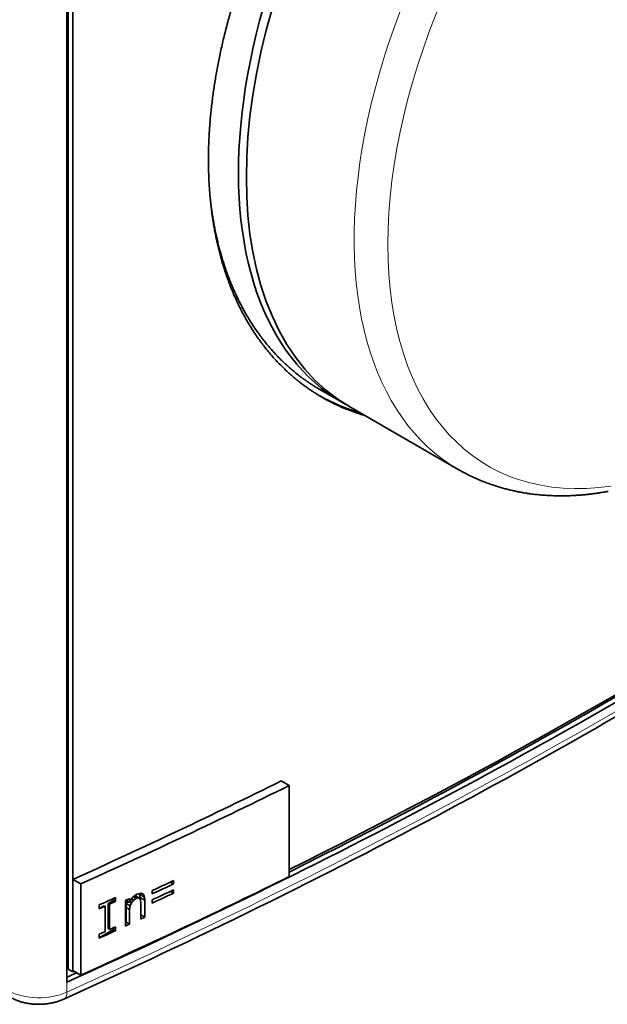
# Model space of a CAD drawing. Extents: x -1000000 to 1000000, y -1000000 to 1000000.
# Drawn here: x 397 to 403, y 200 to 209 of the extents above; entities that cross this region are included whole.
import ezdxf

# ---------------------------------------------------------------- set-up
doc = ezdxf.new("R2010")
doc.units = 0
doc.layers.get('0').update_dxf_attribs({"lineweight": 13})

msp = doc.modelspace()

# ---------------------------------------------------------------- linework, layer by layer
at = {"color": 7, "lineweight": 35, "ltscale": 0.292435}
msp.add_line((397.7583, 200.1563), (397.7583, 211.8537), dxfattribs=at)
at = {"color": 7, "lineweight": 35, "ltscale": 0.289639}
msp.add_line((397.7692, 200.273), (397.7692, 211.8586), dxfattribs=at)
at = {"color": 7, "lineweight": 35, "ltscale": 0.265361}
msp.add_line((397.8119, 200.2483), (397.8119, 210.8628), dxfattribs=at)
at = {"color": 7, "lineweight": 35, "ltscale": 0.00123}
msp.add_line((400.0287, 205.4646), (400.0713, 205.44), dxfattribs=at)
at = {"color": 7, "lineweight": 35, "ltscale": 0.004504}
msp.add_line((400.0713, 205.44), (400.2273, 205.3499), dxfattribs=at)
at = {"color": 7, "lineweight": 35, "ltscale": 0.02789}
msp.add_line((400.298, 205.3091), (401.2641, 204.7513), dxfattribs=at)
at = {"color": 7, "lineweight": 35, "ltscale": 0.002047}
msp.add_line((399.7496, 201.9183), (399.6787, 201.9592), dxfattribs=at)
at = {"color": 7, "lineweight": 35, "ltscale": 0.020412}
for p, q in [((399.7496, 201.9183), (399.7496, 201.1018)), ((397.812, 201.0774), (397.812, 200.2609)), ((397.8832, 201.0362), (397.8832, 200.2197))]:
    msp.add_line(p, q, dxfattribs=at)
at = {"color": 7, "lineweight": 35, "ltscale": 0.002057}
for p, q in [((397.8832, 201.0362), (397.812, 201.0774)), ((397.8832, 200.2197), (397.812, 200.2609))]:
    msp.add_line(p, q, dxfattribs=at)
at = {"color": 7, "lineweight": 35, "ltscale": 0.000815}
msp.add_line((398.712, 201.0364), (398.6837, 201.0527), dxfattribs=at)
at = {"color": 7, "lineweight": 35, "ltscale": 0.000739}
for p, q in [((398.712, 201.0364), (398.712, 201.066)), ((398.5214, 200.9768), (398.5214, 200.9473))]:
    msp.add_line(p, q, dxfattribs=at)
at = {"color": 7, "lineweight": 35, "ltscale": 0.0009}
for p, q in [((398.1928, 200.8782), (398.1928, 200.9142)), ((398.0486, 200.8484), (398.0486, 200.8124)), ((398.1928, 200.6169), (398.1928, 200.6529)), ((398.0486, 200.587), (398.0486, 200.551))]:
    msp.add_line(p, q, dxfattribs=at)
at = {"color": 7, "lineweight": 35, "ltscale": 0.000644}
msp.add_line((398.3308, 200.8936), (398.346, 200.9144), dxfattribs=at)
at = {"color": 7, "lineweight": 35, "ltscale": 0.000602}
msp.add_line((398.346, 200.9144), (398.3638, 200.9307), dxfattribs=at)
at = {"color": 7, "lineweight": 35, "ltscale": 0.000733}
msp.add_line((398.3794, 200.9071), (398.3541, 200.9218), dxfattribs=at)
at = {"color": 7, "lineweight": 35, "ltscale": 0.000614}
msp.add_line((398.3638, 200.9307), (398.3848, 200.9434), dxfattribs=at)
at = {"color": 7, "lineweight": 35, "ltscale": 0.000981}
msp.add_line((398.3992, 200.912), (398.3652, 200.9316), dxfattribs=at)
at = {"color": 7, "lineweight": 35, "ltscale": 0.000159}
msp.add_line((398.3657, 200.9319), (398.3715, 200.9293), dxfattribs=at)
at = {"color": 7, "lineweight": 35, "ltscale": 0.001156}
msp.add_line((398.4116, 200.9061), (398.3715, 200.9293), dxfattribs=at)
at = {"color": 7, "lineweight": 35, "ltscale": 0.000509}
msp.add_line((398.3794, 200.9071), (398.3992, 200.912), dxfattribs=at)
at = {"color": 7, "lineweight": 35, "ltscale": 0.000976}
msp.add_line((398.3848, 200.9434), (398.4227, 200.9528), dxfattribs=at)
at = {"color": 7, "lineweight": 35, "ltscale": 0.000342}
msp.add_line((398.3992, 200.912), (398.4116, 200.9061), dxfattribs=at)
at = {"color": 7, "lineweight": 35, "ltscale": 0.000122}
msp.add_line((398.4101, 200.9447), (398.4086, 200.9494), dxfattribs=at)
at = {"color": 7, "lineweight": 35, "ltscale": 0.001278}
msp.add_line((398.4544, 200.9191), (398.4101, 200.9447), dxfattribs=at)
at = {"color": 7, "lineweight": 35, "ltscale": 0.00074}
msp.add_line((398.4116, 200.9151), (398.4101, 200.9447), dxfattribs=at)
at = {"color": 7, "lineweight": 35, "ltscale": 0.001283}
msp.add_line((398.456, 200.8895), (398.4116, 200.9151), dxfattribs=at)
at = {"color": 7, "lineweight": 35, "ltscale": 0.000226}
msp.add_line((398.4116, 200.9061), (398.4116, 200.9151), dxfattribs=at)
at = {"color": 7, "lineweight": 35, "ltscale": 0.000676}
msp.add_line((398.4227, 200.9528), (398.447, 200.941), dxfattribs=at)
at = {"color": 7, "lineweight": 35, "ltscale": 0.000577}
msp.add_line((398.447, 200.941), (398.4544, 200.9191), dxfattribs=at)
at = {"color": 7, "lineweight": 35, "ltscale": 0.000742}
msp.add_line((398.4544, 200.9191), (398.456, 200.8895), dxfattribs=at)
at = {"color": 7, "lineweight": 35, "ltscale": 0.000803}
msp.add_line((398.712, 200.9537), (398.6842, 200.9698), dxfattribs=at)
at = {"color": 7, "lineweight": 35, "ltscale": 0.000728}
for p, q in [((398.712, 200.9537), (398.712, 200.9829)), ((398.5214, 200.8937), (398.5214, 200.8646))]:
    msp.add_line(p, q, dxfattribs=at)
at = {"color": 7, "lineweight": 35, "ltscale": 0.001289}
msp.add_line((398.0486, 200.8157), (398.0933, 200.8414), dxfattribs=at)
at = {"color": 7, "lineweight": 35, "ltscale": 0.000244}
msp.add_line((398.1017, 200.8366), (398.0933, 200.8414), dxfattribs=at)
at = {"color": 7, "lineweight": 35, "ltscale": 0.005634}
for p, q in [((398.1017, 200.8366), (398.1017, 200.6112)), ((398.1274, 200.6358), (398.1274, 200.8611)), ((398.1398, 200.6286), (398.1398, 200.854))]:
    msp.add_line(p, q, dxfattribs=at)
at = {"color": 7, "lineweight": 35, "ltscale": 0.001371}
msp.add_line((398.1274, 200.8611), (398.1749, 200.8886), dxfattribs=at)
at = {"color": 7, "lineweight": 35, "ltscale": 0.000359}
for p, q in [((398.1398, 200.854), (398.1274, 200.8611)), ((398.1398, 200.6286), (398.1274, 200.6358))]:
    msp.add_line(p, q, dxfattribs=at)
at = {"color": 7, "lineweight": 35, "ltscale": 0.000435}
for p, q in [((398.1749, 200.8886), (398.1749, 200.906)), ((398.1749, 200.6272), (398.1749, 200.6446))]:
    msp.add_line(p, q, dxfattribs=at)
at = {"color": 7, "lineweight": 35, "ltscale": 0.000518}
for p, q in [((398.1928, 200.8782), (398.1749, 200.8886)), ((398.1928, 200.6169), (398.1749, 200.6272))]:
    msp.add_line(p, q, dxfattribs=at)
at = {"color": 7, "lineweight": 35, "ltscale": 0.005751}
msp.add_line((398.2842, 200.8889), (398.2842, 200.6588), dxfattribs=at)
at = {"color": 7, "lineweight": 35, "ltscale": 7.9e-05}
msp.add_line((398.288, 200.8875), (398.288, 200.8907), dxfattribs=at)
at = {"color": 7, "lineweight": 35, "ltscale": 0.000889}
msp.add_line((398.3188, 200.8697), (398.288, 200.8875), dxfattribs=at)
at = {"color": 7, "lineweight": 35, "ltscale": 0.000813}
msp.add_line((398.2895, 200.8262), (398.2929, 200.8586), dxfattribs=at)
at = {"color": 7, "lineweight": 35, "ltscale": 0.00332}
for p, q in [((398.2895, 200.6934), (398.2895, 200.8262)), ((398.3205, 200.6755), (398.3205, 200.8084))]:
    msp.add_line(p, q, dxfattribs=at)
at = {"color": 7, "lineweight": 35, "ltscale": 0.000894}
for p, q in [((398.3205, 200.8084), (398.2895, 200.8262)), ((398.3205, 200.6755), (398.2895, 200.6934))]:
    msp.add_line(p, q, dxfattribs=at)
at = {"color": 7, "lineweight": 35, "ltscale": 0.000573}
msp.add_line((398.2929, 200.8586), (398.301, 200.88), dxfattribs=at)
at = {"color": 7, "lineweight": 35, "ltscale": 0.000905}
msp.add_line((398.3242, 200.8405), (398.2929, 200.8586), dxfattribs=at)
at = {"color": 7, "lineweight": 35, "ltscale": 0.000878}
msp.add_line((398.3188, 200.8697), (398.3188, 200.9048), dxfattribs=at)
at = {"color": 7, "lineweight": 35, "ltscale": 0.000669}
msp.add_line((398.3188, 200.8697), (398.3308, 200.8936), dxfattribs=at)
at = {"color": 7, "lineweight": 35, "ltscale": 0.000809}
msp.add_line((398.3205, 200.8084), (398.3242, 200.8405), dxfattribs=at)
at = {"color": 7, "lineweight": 35, "ltscale": 0.000404}
msp.add_line((398.3361, 200.8683), (398.3221, 200.8764), dxfattribs=at)
at = {"color": 7, "lineweight": 35, "ltscale": 0.000756}
msp.add_line((398.3242, 200.8405), (398.3361, 200.8683), dxfattribs=at)
at = {"color": 7, "lineweight": 35, "ltscale": 0.000725}
msp.add_line((398.3361, 200.8683), (398.3547, 200.8905), dxfattribs=at)
at = {"color": 7, "lineweight": 35, "ltscale": 0.000531}
msp.add_line((398.3547, 200.8905), (398.3363, 200.9012), dxfattribs=at)
at = {"color": 7, "lineweight": 35, "ltscale": 0.000744}
msp.add_line((398.3547, 200.8905), (398.3794, 200.9071), dxfattribs=at)
at = {"color": 7, "lineweight": 35, "ltscale": 0.000439}
msp.add_line((398.4116, 200.9061), (398.4177, 200.8897), dxfattribs=at)
at = {"color": 7, "lineweight": 35, "ltscale": 0.000621}
msp.add_line((398.4177, 200.8897), (398.4198, 200.865), dxfattribs=at)
at = {"color": 7, "lineweight": 35, "ltscale": 0.003588}
msp.add_line((398.4198, 200.865), (398.4198, 200.7214), dxfattribs=at)
at = {"color": 7, "lineweight": 35, "ltscale": 0.003781}
msp.add_line((398.456, 200.7382), (398.456, 200.8895), dxfattribs=at)
at = {"color": 7, "lineweight": 35, "ltscale": 0.001045}
msp.add_line((398.456, 200.7382), (398.4198, 200.7591), dxfattribs=at)
at = {"color": 7, "lineweight": 35, "ltscale": 0.000155}
msp.add_line((398.2842, 200.6903), (398.2895, 200.6934), dxfattribs=at)
at = {"color": 7, "lineweight": 35, "ltscale": 0.003645}
msp.add_line((398.0486, 200.5543), (398.1749, 200.6272), dxfattribs=at)
at = {"color": 7, "lineweight": 35, "ltscale": 0.001234}
msp.add_line((397.7692, 200.273), (397.8119, 200.2483), dxfattribs=at)
at = {"color": 7, "lineweight": 13, "ltscale": 0.00223}
msp.add_line((397.7583, 200.067), (397.7583, 200.1563), dxfattribs=at)
at = {"color": 7, "lineweight": 35}
for centre, radius, start, end in [((400.8798, 206.946), 1.7586, 240.85712, 253.70404), ((400.9214, 206.9192), 1.7562, 240.0432, 253.7111)]:
    msp.add_arc(centre, radius, start, end, dxfattribs=at)
for centre, major_axis, ratio, start_param, end_param in [((402.548, 209.2062), (-2.25, -3.8971), 0.57735, 3.141582, 6.283174), ((402.4773, 209.247), (-2.25, -3.8971), 0.57735, 4.426991, 6.283185), ((402.4773, 209.247), (-2.25, -3.8971), 0.57735, 6.283185, 6.2989), ((365.0006, 224.4313), (53.3, 0), 0.57735, 5.374255, 5.539936), ((365.0006, 224.4992), (53.3, 0), 0.57735, 5.422543, 5.538374), ((365.0006, 224.4313), (53.24, 0), 0.57735, 5.423512, 5.539983), ((364.9079, 223.3849), (53.3845, 0.9687), 0.564809, 5.364261, 5.533426), ((365.0007, 225.3282), (53.3, 0), 0.57735, 5.375532, 5.420788), ((365.0007, 225.3282), (53.4, 0), 0.57735, 5.375762, 5.420932), ((365.0007, 224.5117), (53.4, 0), 0.57735, 5.375762, 5.420932), ((365.0007, 224.9763), (-53.4, 0), 0.57735, 2.249428, 2.254022), ((365.0007, 224.9467), (53.4, 0), 0.57735, 5.39102, 5.395614), ((365.0007, 225.0654), (-53.4, 0), 0.57735, 2.238106, 2.241548), ((365.0007, 224.8932), (-53.4, 0), 0.57735, 2.249428, 2.254022), ((365.0007, 224.8641), (53.4, 0), 0.57735, 5.39102, 5.395614), ((365.0007, 225.0294), (53.4, 0), 0.57735, 5.379698, 5.380965), ((365.0007, 225.0294), (53.4, 0), 0.57735, 5.381875, 5.383141), ((365.0007, 224.9981), (-53.4, 0), 0.57735, 2.243734, 2.244564), ((365.0007, 224.7681), (53.4, 0), 0.57735, 5.388579, 5.389449), ((365.0007, 224.8041), (-53.4, 0), 0.57735, 2.240282, 2.241548), ((365.0007, 224.7681), (53.4, 0), 0.57735, 5.385326, 5.386197), ((365.0007, 224.7681), (53.4, 0), 0.57735, 5.379698, 5.383141), ((365.0007, 224.8041), (-53.4, 0), 0.57735, 2.238106, 2.239372), ((365.0006, 224.4313), (53.24, 0), 0.57735, 5.375133, 5.377258), ((365.0006, 224.4992), (53.3, 0), 0.57735, 5.375532, 5.375823)]:
    msp.add_ellipse(centre, major_axis=major_axis, ratio=ratio, start_param=start_param, end_param=end_param, dxfattribs=at)
at = {"color": 7, "lineweight": 13}
for centre, major_axis, ratio, start_param, end_param in [((403.5142, 208.6484), (-2.25, -3.8971), 0.57735, 4.219623, 6.283151), ((403.7021, 208.5399), (-2.1696, -3.7579), 0.57735, 4.282164, 6.71341), ((365.0005, 223.3576), (53.297, 1.0288), 0.564045, 5.363368, 5.530949), ((397.5124, 200.2444), (0.4, 0.0051), 0.568711, 3.942633, 5.367044), ((397.6722, 200.1308), (0.0577, -0.1275), 0.500182, 6.283096, 7.121957)]:
    msp.add_ellipse(centre, major_axis=major_axis, ratio=ratio, start_param=start_param, end_param=end_param, dxfattribs=at)
at = {"color": 7, "lineweight": 35}
for points, degree, knots in [([(399.0264, 207.5243), (399.0264, 207.97), (399.0896, 208.4383), (399.2119, 208.9147), (399.6141, 210.0118), (400.2533, 211.0415), (400.6784, 211.5867), (401.48, 212.4157), (402.356, 213.0065), (402.7252, 213.2027), (403.3688, 213.4433), (403.964, 213.475), (404.2073, 213.4463), (404.4303, 213.3733), (404.629, 213.2586)], 5, [0, 0, 0, 0, 0, 0, 22.281551, 22.281551, 22.281551, 51.775989, 51.775989, 51.775989, 72.618591, 72.618591, 72.618591, 88.533116, 88.533116, 88.533116, 88.533116, 88.533116, 88.533116]), ([(399.0264, 207.5243), (399.0264, 207.1253), (399.0771, 206.7444), (399.1817, 206.3925), (399.4055, 205.9563), (399.7237, 205.6259), (399.8239, 205.5394), (399.9311, 205.4632), (400.0445, 205.3977)], 5, [0, 0, 0, 0, 0, 0, 19.954048, 19.954048, 19.954048, 28.155612, 28.155612, 28.155612, 28.155612, 28.155612, 28.155612]), ([(399.0385, 207.2223), (399.0745, 206.845), (399.1613, 206.4914), (399.301, 206.1726), (399.5373, 205.8368), (399.8392, 205.5884), (399.9003, 205.5435), (399.9634, 205.5022), (400.0287, 205.4646)], 5, [0, 0, 0, 0, 0, 0, 19.608938, 19.608938, 19.608938, 24.329768, 24.329768, 24.329768, 24.329768, 24.329768, 24.329768]), ([(401.2641, 204.7513), (401.2724, 204.7465), (401.2891, 204.737), (401.3145, 204.7233), (401.34, 204.7099), (401.3658, 204.697), (401.3918, 204.6845), (401.418, 204.6725), (401.4444, 204.6609), (401.4771, 204.6472), (401.5161, 204.6318), (401.5588, 204.6164), (401.5988, 204.6031), (401.6362, 204.5915), (401.6738, 204.5808), (401.7118, 204.5709), (401.7501, 204.5618), (401.7886, 204.5534), (401.8274, 204.5459), (401.866, 204.5393), (401.9074, 204.5331), (401.9516, 204.5274), (401.9988, 204.5225), (402.0464, 204.5188), (402.0943, 204.5161), (402.1424, 204.5146), (402.1907, 204.5141), (402.2393, 204.5148), (402.2814, 204.5163), (402.3194, 204.5183), (402.3532, 204.5206), (402.3893, 204.5236), (402.4255, 204.5272), (402.4618, 204.5314), (402.4982, 204.5361), (402.5347, 204.5414), (402.5712, 204.5472), (402.5955, 204.5515), (402.6077, 204.5537)], 3, [0, 0, 0, 0, 0.144015, 0.288051, 0.43213, 0.576271, 0.720378, 0.86459, 1.008928, 1.153412, 1.395656, 1.638465, 1.833507, 2.029022, 2.224714, 2.420973, 2.617451, 2.814587, 3.01196, 3.210079, 3.403046, 3.639816, 3.877461, 4.116034, 4.35559, 4.59618, 4.837856, 5.080669, 5.324634, 5.470763, 5.651169, 5.832487, 6.014309, 6.197076, 6.380383, 6.564665, 6.749519, 6.935374, 6.935374, 6.935374, 6.935374]), ([(397.73, 200.0033), (397.7249, 200.001), (397.7146, 199.9965), (397.6988, 199.9904), (397.6829, 199.9849), (397.6667, 199.9799), (397.6503, 199.9754), (397.6337, 199.9714), (397.617, 199.968), (397.6001, 199.965), (397.5832, 199.9625), (397.5661, 199.9606), (397.5489, 199.9591), (397.5317, 199.9581), (397.5145, 199.9577), (397.4972, 199.9577), (397.48, 199.9582), (397.4628, 199.9592), (397.4457, 199.9607), (397.4287, 199.9627), (397.4117, 199.9652), (397.395, 199.9682), (397.3783, 199.9718), (397.3618, 199.9758), (397.3455, 199.9804), (397.3295, 199.9856), (397.3136, 199.9913), (397.298, 199.9976), (397.2827, 200.0045), (397.2727, 200.0095), (397.2677, 200.0121)], 3, [0, 0, 0, 0, 0.084034, 0.168283, 0.252757, 0.337486, 0.422383, 0.507546, 0.592961, 0.67861, 0.764421, 0.850403, 0.936513, 1.022708, 1.108932, 1.195145, 1.281301, 1.367352, 1.45328, 1.539024, 1.624552, 1.709839, 1.794932, 1.879761, 1.964329, 2.048653, 2.132907, 2.216993, 2.300982, 2.384918, 2.384918, 2.384918, 2.384918])]:
    msp.add_open_spline(points, degree=degree, knots=knots, dxfattribs=at)

doc.saveas('drawing.dxf')
